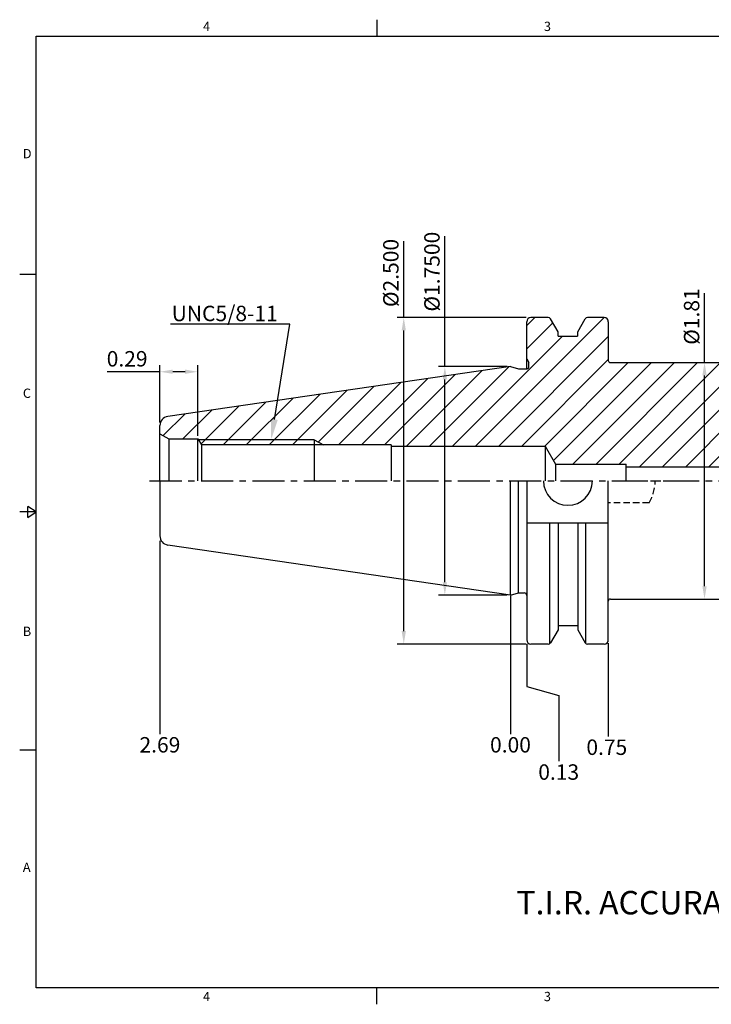
# Model space of a CAD drawing. Units: millimetres. Extents: x 418 to 689, y -3 to 188.
# Drawn here: x 418 to 552, y -3 to 188 of the extents above; entities that cross this region are included whole.
import ezdxf
from ezdxf import colors
from ezdxf.entities.mleader import LeaderData, LeaderLine
from ezdxf.math import Vec2, Vec3

# ---------------------------------------------------------------- set-up
doc = ezdxf.new("R2010")
doc.units = ezdxf.units.MM
doc.header["$LTSCALE"] = 5
doc.linetypes.add('CENTER', pattern=[2, 1.25, -0.25, 0.25, -0.25])
doc.linetypes.add('HIDDEN', pattern=[0.375, 0.25, -0.125])
doc.styles.add('ROMANS', font='romans.shx', dxfattribs={"height": 2.5})
doc.styles.get("Standard").update_dxf_attribs({"font": 'isocp.shx', "height": 3, "bigfont": 'whgtxt.shx'})
doc.styles.add('굴림', font='txt', dxfattribs={"height": 3})
doc.dimstyles.new('Standard$0', dxfattribs={"dimtxt": 2.5, "dimasz": 2.5, "dimexe": 0.18, "dimexo": 0.0625, "dimgap": 1, "dimtad": 3, "dimtoh": 1, "dimdec": 8, "dimdsep": 46, "dimtxsty": 'ROMANS', "dimcen": -1, "dimclrd": 3, "dimclre": 3, "dimclrt": 2, "dimaunit": 1, "dimadec": 8, "dimazin": 0, "dimtfac": 1, "dimtdec": 8, "dimtofl": 0, "dimtmove": 0, "dimatfit": 3, "dimfxl": 1, "dimtolj": 1, "dimtzin": 0, "dimarcsym": 0})

# ---------------------------------------------------------------- blocks, each defined once
blk = doc.blocks.new('*D5')
at = {"color": 3, "linetype": 'Continuous', "transparency": 16777216}
for p, q in [((551.1, 121.6), (551.1, 135.07)), ((547.54, 121.6), (552.35, 121.6)), ((551.1, 78.1), (551.1, 119.1)), ((547.54, 75.6), (552.35, 75.6))]:
    blk.add_line(p, q, dxfattribs=at)
for points in [[(550.68, 119.1), (551.52, 119.1), (551.1, 121.6)], [(550.68, 78.1), (551.52, 78.1), (551.1, 75.6)]]:
    blk.add_solid(points, dxfattribs=at)
at = {"layer": 'DEFPOINTS', "color": 0, "linetype": 'Continuous', "transparency": 16777216}
for p in [(546.91, 121.6), (551.1, 121.6), (546.91, 75.6)]:
    blk.add_point(p, dxfattribs=at)
at = {"color": 2, "linetype": 'Continuous', "transparency": 16777216, "insert": (548.97, 130.55), "char_height": 3, "attachment_point": 5, "rotation": 90}
blk.add_mtext('%%C1.81', dxfattribs=at)
blk = doc.blocks.new('*D9')
at = {"color": 3, "linetype": 'Continuous', "transparency": 16777216}
for p, q in [((500.54, 120.82), (500.54, 146.2)), ((512.69, 120.82), (499.29, 120.82)), ((500.54, 78.87), (500.54, 118.32)), ((512.69, 76.37), (499.29, 76.37))]:
    blk.add_line(p, q, dxfattribs=at)
for points in [[(500.13, 118.32), (500.96, 118.32), (500.54, 120.82)], [(500.13, 78.87), (500.96, 78.87), (500.54, 76.37)]]:
    blk.add_solid(points, dxfattribs=at)
at = {"layer": 'DEFPOINTS', "color": 0, "linetype": 'Continuous', "transparency": 16777216}
for p in [(500.54, 120.82), (513.32, 120.82), (513.32, 76.37)]:
    blk.add_point(p, dxfattribs=at)
at = {"color": 2, "linetype": 'Continuous', "transparency": 16777216, "insert": (498.42, 139.28), "char_height": 3, "attachment_point": 5, "rotation": 90}
blk.add_mtext('%%C1.7500', dxfattribs=at)
blk = doc.blocks.new('*D10')
at = {"color": 3, "linetype": 'Continuous', "transparency": 16777216}
for p, q in [((492.54, 130.35), (492.54, 145.2)), ((516.37, 130.35), (491.29, 130.35)), ((492.54, 69.35), (492.54, 127.85)), ((516.37, 66.85), (491.29, 66.85))]:
    blk.add_line(p, q, dxfattribs=at)
for points in [[(492.13, 127.85), (492.96, 127.85), (492.54, 130.35)], [(492.13, 69.35), (492.96, 69.35), (492.54, 66.85)]]:
    blk.add_solid(points, dxfattribs=at)
at = {"layer": 'DEFPOINTS', "color": 0, "linetype": 'Continuous', "transparency": 16777216}
for p in [(492.54, 130.35), (516.99, 130.35), (516.99, 66.85)]:
    blk.add_point(p, dxfattribs=at)
at = {"color": 2, "linetype": 'Continuous', "transparency": 16777216, "insert": (490.42, 139.02), "char_height": 3, "attachment_point": 5, "rotation": 90}
blk.add_mtext('%%C2.500', dxfattribs=at)
blk = doc.blocks.new('*D11')
at = {"color": 3, "linetype": 'Continuous', "transparency": 16777216}
for p, q in [((445.07, 109.96), (445.07, 121.06)), ((452.47, 107.37), (452.47, 121.06)), ((445.07, 119.81), (434.8, 119.81)), ((449.97, 119.81), (447.57, 119.81))]:
    blk.add_line(p, q, dxfattribs=at)
for points in [[(447.57, 120.23), (447.57, 119.4), (445.07, 119.81)], [(449.97, 120.23), (449.97, 119.4), (452.47, 119.81)]]:
    blk.add_solid(points, dxfattribs=at)
at = {"layer": 'DEFPOINTS', "color": 0, "linetype": 'Continuous', "transparency": 16777216}
for p in [(445.07, 119.81), (445.07, 109.33), (452.47, 106.75)]:
    blk.add_point(p, dxfattribs=at)
at = {"color": 2, "linetype": 'Continuous', "transparency": 16777216, "insert": (438.69, 121.94), "char_height": 3, "attachment_point": 5}
blk.add_mtext('0.29', dxfattribs=at)

msp = doc.modelspace()

# ---------------------------------------------------------------- hatches: boundary and pattern name
at = {"linetype": 'Continuous'}
h = msp.add_hatch(dxfattribs=at)
h.set_pattern_fill('ANSI31', color=4)
h.set_pattern_definition([(45, (360.5893, -359.395), (-2.245064, 2.245064), [])])
h.paths.add_polyline_path([(565.18782259, 112.33473139), (562.29570793, 120.28075112, 0.3152987889), (560.41632269, 121.59671084), (532.76971357, 121.59671084, -0.4142135624), (532.36971357, 121.99671084), (532.36971357, 129.54671084, 0.4142135624), (531.56971357, 130.34671084), (528.31049773, 130.34671084, 0.2679491924), (527.87748503, 130.09671084), (526.41341357, 127.56086467), (526.41341357, 126.74671084), (522.57801357, 126.74671084), (522.57801357, 127.56086467), (521.1139421, 130.09671084, 0.2679491924), (520.6809294, 130.34671084), (517.29471357, 130.34671084, 0.4142135624), (516.49471357, 129.54671084), (516.49471357, 122.29743859), (516.89471357, 121.60461827), (516.89471357, 120.69743859, -0.4142135624), (516.59471357, 120.39743859), (514.90311912, 120.39743859), (513.31971357, 120.82171084), (446.59113593, 111.09046056, 0.3724076149), (445.06971357, 109.33107092), (445.06971357, 108.24671084), (445.06971357, 107.74671084), (446.80176437, 106.74671084), (452.46971357, 106.74671084), (452.55707543, 106.59671084), (475.06971357, 106.59671084), (476.88931663, 105.59671084), (490.06971357, 105.59671084), (490.06971357, 105.34671084), (520.06971357, 105.34671084), (522.09043951, 101.84671084), (535.81971357, 101.84671084), (535.81971357, 101.34671084), (590.31971357, 101.34671084), (590.46405113, 101.09671084), (600.14650848, 101.09671084), (600.31971357, 101.39671084), (600.31971357, 101.97171084), (609.5733034, 101.97171084), (610.31971357, 101.77171084), (639.88670086, 101.77171084), (640.31971357, 102.02171084), (640.31971357, 104.87222855, 0.398959546), (639.84588154, 105.37154332), (569.62460592, 109.05168443, -0.3009658391)])
h.paths.add_polyline_path([(612.81971357, 103.72171084), (634.76971357, 103.72171084), (633.51971357, 102.47171084), (627.51971357, 102.47171084), (626.56971357, 103.42171084), (621.01971357, 103.42171084), (620.06971357, 102.47171084), (614.06971357, 102.47171084)], flags=16)
h.paths.add_polyline_path([(475.06971357, 106.59671084), (452.55707543, 106.59671084), (453.13948789, 105.59671084), (475.06971357, 105.59671084)], flags=17)
h.paths.add_polyline_path([(600.14650848, 101.09671084), (590.46405113, 101.09671084), (590.66612373, 100.74671084), (599.94443589, 100.74671084)])

# ---------------------------------------------------------------- linework, layer by layer
at = {"color": 7, "linetype": 'Continuous'}
for p, q in [((487.297, 188.29159629), (487.297, 185.05759629)), ((417.766, 138.79319722), (421, 138.79319722)), ((513.31971357, 120.82171084), (446.59113593, 111.09046056)), ((532.76971357, 121.59671084), (560.41632269, 121.59671084)), ((520.06971357, 105.34671084), (520.06971357, 98.59671084)), ((520.06971357, 105.34671084), (522.09043951, 101.84671084)), ((522.09043951, 101.84671084), (522.09043951, 98.59671084)), ((535.81971357, 98.59671084), (535.81971357, 101.84671084)), ((421, 92.52879815), (417.766, 92.52879815)), ((419.383, 91.42923815), (419.383, 93.62835815)), ((421, 92.52879815), (419.383, 93.62835815)), ((419.383, 91.42923815), (421, 92.52879815)), ((513.31971357, 76.37171084), (446.59113593, 86.10296111)), ((532.76971357, 75.59671084), (560.41632269, 75.59671084)), ((417.766, 46.26439907), (421, 46.26439907)), ((487.297, -3.234), (487.297, 0))]:
    msp.add_line(p, q, dxfattribs=at)
at = {"linetype": 'Continuous'}
for p, q in [((520.6809294, 130.34671084), (517.29471357, 130.34671084)), ((531.56971357, 130.34671084), (528.31049773, 130.34671084)), ((516.49471357, 120.39743859), (516.49471357, 129.54671084)), ((522.57801357, 127.56086467), (521.1139421, 130.09671084)), ((526.41341357, 127.56086467), (527.87748503, 130.09671084)), ((532.36971357, 129.54671084), (532.36971357, 121.99671084)), ((522.57801357, 126.74671084), (522.57801357, 127.56086467)), ((522.59571357, 126.74671084), (526.39571357, 126.74671084)), ((526.41341357, 126.74671084), (526.41341357, 127.56086467)), ((513.31971357, 120.82171084), (514.90311912, 120.39743859)), ((516.49471357, 122.29743859), (516.89471357, 121.60461827)), ((516.89471357, 120.69743859), (516.89471357, 121.60461827)), ((514.90311912, 120.39743859), (516.59471357, 120.39743859)), ((445.06971357, 98.59671084), (445.06971357, 109.33107092)), ((445.06971357, 108.24671084), (445.06971357, 109.33107092)), ((445.06971357, 107.74671084), (446.80176437, 106.74671084)), ((446.80176437, 106.74671084), (452.46971357, 106.74671084)), ((446.80176437, 106.74671084), (446.80176437, 98.59671084)), ((452.46971357, 106.74671084), (453.13948789, 105.59671084)), ((452.46971357, 98.59671084), (452.46971357, 106.74671084)), ((490.06971357, 105.59671084), (453.13948789, 105.59671084)), ((453.13948789, 105.59671084), (453.13948789, 98.59671084)), ((490.06971357, 105.59671084), (490.06971357, 98.59671084)), ((445.06971357, 98.59671084), (445.06971357, 87.86235075)), ((513.31971357, 76.37171084), (513.31971357, 98.59671084)), ((516.49471357, 98.59671084), (516.49471357, 67.64671084)), ((532.36971357, 67.64671084), (532.36971357, 98.59671084)), ((516.49471357, 90.40521084), (532.36971357, 90.40521084)), ((520.96960453, 66.93846254), (520.96960453, 90.40521084)), ((522.57801357, 90.40521084), (522.57801357, 69.632557)), ((526.41341357, 90.40521084), (526.41341357, 69.632557)), ((528.0218226, 66.93846254), (528.0218226, 90.40521084)), ((513.31971357, 76.37171084), (514.90311912, 76.79598308)), ((514.90311912, 76.79598308), (515.99471357, 76.79598308)), ((522.57801357, 69.632557), (521.1139421, 67.09671084)), ((522.59571357, 70.44671084), (526.39571357, 70.44671084)), ((526.41341357, 69.632557), (527.87748503, 67.09671084)), ((520.6809294, 66.84671084), (517.29471357, 66.84671084)), ((531.56971357, 66.84671084), (528.31049773, 66.84671084))]:
    msp.add_line(p, q, dxfattribs=at)
at = {"color": 3, "linetype": 'Continuous'}
for p, q in [((475.06971357, 106.59671084), (452.55707543, 106.59671084)), ((475.06971357, 106.59671084), (476.88931663, 105.59671084)), ((445.06971357, 86.9035453), (445.06971357, 49.30295706)), ((513.31971357, 76.21492144), (513.31971357, 49.30295706)), ((516.49471357, 66.83866261), (516.49471357, 58.60867325)), ((532.36971357, 66.99624329), (532.36971357, 48.86750508)), ((516.49471357, 58.60867325), (522.76286436, 56.85993208)), ((522.76286436, 56.85993208), (522.76286436, 44.03500673))]:
    msp.add_line(p, q, dxfattribs=at)
at = {"color": 2, "linetype": 'Continuous'}
msp.add_line((475.06971357, 106.59671084), (475.06971357, 98.59671084), dxfattribs=at)
at = {"color": 0, "linetype": 'ByBlock'}
msp.add_line((490.06971357, 105.34671084), (520.06971357, 105.34671084), dxfattribs=at)
msp.add_line((522.09043951, 101.84671084), (535.81971357, 101.84671084))
at = {"color": 0}
msp.add_line((535.81971357, 101.34671084), (590.31971357, 101.34671084), dxfattribs=at)
at = {"color": 3, "linetype": 'CENTER'}
for p, q in [((443.06971357, 98.59671084), (549.81971357, 98.59671084)), ((533.81971357, 98.59671084), (642.31971357, 98.59671084))]:
    msp.add_line(p, q, dxfattribs=at)
at = {"color": 0, "linetype": 'Continuous'}
msp.add_line((514.90311912, 76.79598308), (514.90311912, 98.59671084), dxfattribs=at)
at = {"color": 2, "linetype": 'HIDDEN'}
msp.add_line((540.2932545, 94.32587953), (532.36971357, 94.32587953), dxfattribs=at)
at = {"color": 0}
msp.add_lwpolyline([(421, 0), (421, 185.05759629), (686.188, 185.05759629), (686.188, 0)], close=True, dxfattribs=at)
at = {"linetype": 'Continuous'}
for centre, radius, start, end in [((517.29471357, 129.54671084), 0.8, 90, 180), ((520.6809294, 129.84671084), 0.5, 30, 90), ((528.31049773, 129.84671084), 0.5, 90, 150), ((531.56971357, 129.54671084), 0.8, 0, 90), ((516.59471357, 120.69743859), 0.3, 270, 0), ((524.49571357, 98.59671084), 4.7625, 180, 0), ((515.99471357, 76.29598308), 0.5, 0, 90), ((517.29471357, 67.64671084), 0.8, 180, 270), ((520.6809294, 67.34671084), 0.5, 270, 330), ((528.31049773, 67.34671084), 0.5, 210, 270), ((531.56971357, 67.64671084), 0.8, 270, 0)]:
    msp.add_arc(centre, radius, start, end, dxfattribs=at)
at = {"color": 7, "linetype": 'Continuous'}
for centre, radius, start, end in [((532.76971357, 121.99671084), 0.4, 180, 270), ((446.84771357, 109.33107092), 1.778, 98.2971444363, 180), ((446.84771357, 87.86235075), 1.778, 180, 261.7028555637), ((532.76971357, 75.19671084), 0.4, 90, 180)]:
    msp.add_arc(centre, radius, start, end, dxfattribs=at)
at = {"color": 2, "linetype": 'HIDDEN'}
msp.add_arc((533.30321357, 98.59671084), 8.1915, 328.5755694076, 0, dxfattribs=at)
at = {"layer": 'DEFPOINTS', "color": 0, "linetype": 'ByBlock'}
for p in [(522.59571357, 127.53858813), (526.39571357, 127.53858813), (526.39571357, 126.74671084), (452.31971357, 106.74671084), (445.06971357, 98.59671084), (526.39571357, 70.44671084)]:
    msp.add_point(p, dxfattribs=at)

# ---------------------------------------------------------------- texts
at = {"color": 2, "style": '굴림'}
for s, height, p in [('4', 1.81104, (453.47127214, 186.08871415)), ('3', 1.81104, (519.82973824, 186.08871415)), ('D', 1.81104, (418.38551426, 161.33176841)), ('C', 1.81104, (418.38551426, 114.72815388)), ('B', 1.81104, (418.38551426, 68.40975846)), ('A', 1.81104, (418.38551426, 22.52916999)), ('T.I.R. ACCURACY .0001"', 4.5638208, (514.48299472, 14.25575656)), ('4', 1.81104, (453.47127214, -2.62031039)), ('3', 1.81104, (519.82973824, -2.62031039))]:
    msp.add_text(s, height=height, dxfattribs=at).set_placement(p)
at = {"color": 2, "linetype": 'Continuous', "char_height": 3, "attachment_point": 5}
for s, insert in [('2.69', (445.07024773, 46.85414196)), ('0.00', (513.32024773, 46.85414196)), ('0.75', (532.07589963, 46.38593136)), ('0.13', (522.70740759, 41.55356247))]:
    msp.add_mtext(s, dxfattribs=dict(at, insert=insert))

# ---------------------------------------------------------------- dimensions: what is measured, and where the dimension line sits
at = {"color": 7, "linetype": 'Continuous'}
for base, p1, p2, text, picture, middle in [((492.54391079, 130.34671084), (516.99471357, 66.84671084), (516.99471357, 130.34671084), '%%C2.500', '*D10', (492.54391079, 139.02289194)), ((500.54391079, 120.82171084), (513.31971357, 76.37171084), (513.31971357, 120.82171084), '%%C1.7500', '*D9', (500.54391079, 139.27701398)), ((551.09956482, 121.59671084), (546.91149208, 75.59671084), (546.91149208, 121.59671084), '%%C1.81', '*D5', (551.09956482, 130.54536613))]:
    dim = msp.add_linear_dim(base=base, p1=p1, p2=p2, angle=90, text=text, dimstyle='Standard$0', override={"dimtxt": 3, "dimexe": 1.25, "dimexo": 0.625, "dimgap": 0.625, "dimtad": 1, "dimtoh": 0, "dimtxsty": 'Standard', "dimcen": -0.5, "dimadec": 0, "dimtm": 1e-09, "dimtfac": 0.7, "dimtofl": 1, "dimtolj": 0, "dimtzin": 8, "dimlwd": -1, "dimlwe": -1, "dimarcsym": 1}, dxfattribs=at)
    dim.commit()
    dim.dimension.update_dxf_attribs({"geometry": picture, "text_midpoint": middle, "dimtype": 160})
dim = msp.add_linear_dim(base=(445.06971357, 119.81248886), p1=(452.46971357, 106.74671084), p2=(445.06971357, 109.33107092), text='0.29', dimstyle='Standard$0', override={"dimtxt": 3, "dimexe": 1.25, "dimexo": 0.625, "dimgap": 0.625, "dimtad": 1, "dimtoh": 0, "dimtxsty": 'Standard', "dimcen": -0.5, "dimtm": 1e-09, "dimtfac": 0.7, "dimtofl": 1, "dimtolj": 0, "dimtzin": 8, "dimlwd": -1, "dimlwe": -1, "dimarcsym": 1}, dxfattribs=at)
dim.commit()
dim.dimension.update_dxf_attribs({"geometry": '*D11', "text_midpoint": (438.68614224, 121.93778414)})

# ---------------------------------------------------------------- leaders
ml = msp.add_multileader_mtext('Standard', dxfattribs=at)
ml.set_content('UNC5/8-11', color=2)
ml.set_leader_properties(color=3)
ml.build(insert=Vec2(0, 0))
ml.multileader.update_dxf_attribs({"text_right_attachment_type": 6, "dogleg_length": 0.36})
ctx = ml.context
ctx.base_point, ctx.char_height, ctx.plane_origin = Vec3(448.59644519, 131.1468498), 3, Vec3(466.72963377, 91.29743437)
ctx.right_attachment, ctx.text_align_type = 6, 2
notes = []
notes.append((ctx, [(0, (1, 1, 0), (470.35644519, 129.0468498), (-1, 0), 0.36, [(0, [(466.72963377, 106.59671084)], 0, [])])]))
ctx.mtext.insert, ctx.mtext.alignment, ctx.mtext.flow_direction = Vec3(467.99644519, 132.6468498), 3, 5
for ctx, leaders in notes:
    for number, flags, end, landing, length, lines in leaders:
        leader = LeaderData()
        leader.index, (leader.has_last_leader_line, leader.has_dogleg_vector, leader.attachment_direction) = number, flags
        leader.last_leader_point, leader.dogleg_vector, leader.dogleg_length = Vec3(end), Vec3(landing), length
        for number, points, colour, breaks in lines:
            line = LeaderLine()
            line.index, line.vertices, line.color, line.breaks = number, Vec3.list(points), colors.encode_raw_color(colour), breaks
            leader.lines.append(line)
        ctx.leaders.append(leader)

doc.saveas('drawing.dxf')
